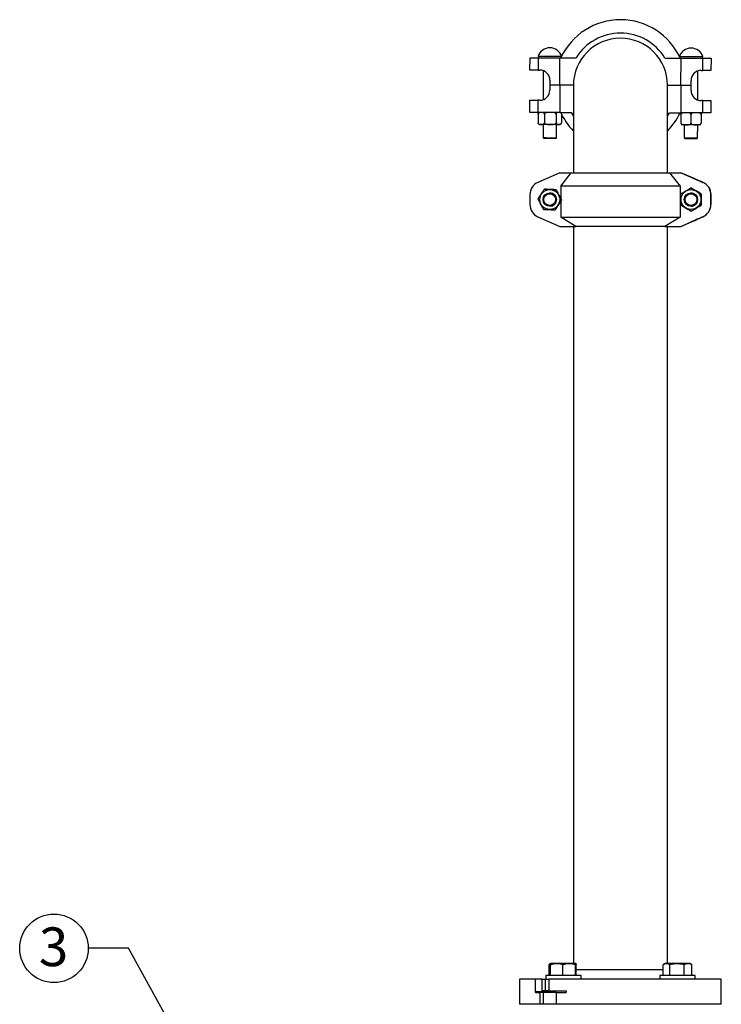
# Model space of a CAD drawing. Units: inches. Extents: x 0.1 to 22.1, y 0.1 to 17.1.
# Drawn here: x 15.4 to 17.5, y 5.3 to 8.4 of the extents above; entities that cross this region are included whole.
import ezdxf

# ---------------------------------------------------------------- set-up
doc = ezdxf.new("R2010")
doc.units = ezdxf.units.IN
doc.header["$MEASUREMENT"] = 0
doc.layers.add('7', color=7, linetype='Continuous', lineweight=25)
doc.styles.add('SLDTEXTSTYLE0', font='TXT', dxfattribs={"width": 0.75})
doc.dimstyles.new('SLDDIMSTYLE2', dxfattribs={"dimtxt": 0.18, "dimasz": 0.12, "dimexe": 0, "dimexo": 0.0625, "dimgap": 0, "dimtad": 0, "dimtih": 1, "dimtoh": 1, "dimdec": 0, "dimrnd": 1e-09, "dimzin": 0, "dimdsep": 46, "dimlunit": 5, "dimtxsty": 'Standard', "dimsah": 1, "dimcen": 0.09, "dimadec": 0, "dimazin": 0, "dimtfac": 0.12, "dimtdec": 0, "dimtofl": 0, "dimtmove": 0, "dimatfit": 3, "dimfxl": 1, "dimfrac": 2, "dimtolj": 1, "dimtzin": 0, "dimarcsym": 0})

# ---------------------------------------------------------------- blocks, each defined once
blk = doc.blocks.new('SW_NOTE_0_28')
at = {"layer": '7', "color": 0}
blk.add_circle((-0.1063, 0), 0.1063, dxfattribs=at)
at = {"layer": '7', "color": 0, "insert": (-0.1075, 0.0647), "char_height": 0.12, "attachment_point": 2, "style": 'SLDTEXTSTYLE0'}
blk.add_mtext('3', dxfattribs=at)

msp = doc.modelspace()

# ---------------------------------------------------------------- linework, layer by layer
at = {"color": 7, "linetype": 'Continuous', "lineweight": 25}
for p, q in [((16.97644192, 8.27332891), (16.97644163, 8.2731623)), ((17.48685724, 8.27214464), (17.48685753, 8.27231125)), ((16.95114788, 8.23037915), (16.95122337, 8.26821245)), ((16.9760732, 8.26816317), (16.97599772, 8.23032948)), ((16.9760732, 8.26816317), (17.04413983, 8.26802746)), ((17.04397107, 8.18339786), (17.04413983, 8.26802746)), ((17.04413983, 8.26802746), (17.0938792, 8.26792812)), ((17.36939972, 8.26737861), (17.41913909, 8.26727966)), ((17.41897033, 8.18265045), (17.41913909, 8.26727966)), ((17.41913909, 8.26727966), (17.48720572, 8.26714395)), ((17.48713023, 8.22931025), (17.48720572, 8.26714395)), ((17.51205556, 8.26709428), (17.51198007, 8.22926097)), ((16.97599772, 8.23032948), (16.98156454, 8.23031852)), ((16.99197755, 8.22851044), (16.99179813, 8.13849335)), ((17.47096384, 8.13753787), (17.47114326, 8.22755497)), ((17.48156352, 8.22932159), (17.48713023, 8.22931025)), ((17.01272116, 8.18346043), (17.01269017, 8.16791434)), ((17.01275216, 8.19900614), (17.01272116, 8.18346043)), ((17.04397107, 8.18339786), (17.01272116, 8.18346043)), ((17.04397107, 8.18339786), (17.04380231, 8.09876865)), ((17.08563761, 8.18331494), (17.04397107, 8.18339786)), ((17.08563732, 8.18302396), (17.08563732, 7.91219086)), ((17.37730408, 7.91219086), (17.37730408, 8.18302396)), ((17.41897033, 8.18265045), (17.37730408, 8.18273337)), ((17.41897033, 8.18265045), (17.41880157, 8.09802085)), ((17.45022023, 8.18258788), (17.41897033, 8.18265045)), ((17.45018924, 8.16704217), (17.45022023, 8.18258788)), ((17.45022023, 8.18258788), (17.45025123, 8.19813397)), ((16.95088584, 8.09895403), (16.95096133, 8.13678734)), ((16.97581116, 8.13673767), (16.97573568, 8.09890436)), ((16.98137788, 8.13672672), (16.97581116, 8.13673767)), ((17.48694368, 8.13571883), (17.48137686, 8.13572979)), ((17.48686819, 8.09788514), (17.48694368, 8.13571883)), ((17.51179351, 8.13566916), (17.51171803, 8.09783586)), ((17.04380231, 8.09876865), (16.97573568, 8.09890436)), ((16.97648778, 8.09369443), (16.9764341, 8.06677808)), ((16.99579084, 8.0936561), (16.99573716, 8.06673937)), ((17.031845, 8.09358414), (17.03179133, 8.06666779)), ((17.04380231, 8.09876865), (17.07907914, 8.09869825)), ((17.0485962, 8.0935509), (17.04854252, 8.06663416)), ((17.07907914, 8.09869825), (17.08563732, 8.08780515)), ((17.37730408, 8.08780515), (17.38352483, 8.09809125)), ((17.38352483, 8.09809125), (17.41880157, 8.09802085)), ((17.4187912, 8.09281249), (17.41873752, 8.06589614)), ((17.48686819, 8.09788514), (17.41880157, 8.09802085)), ((17.45004111, 8.0927503), (17.44998743, 8.06583356)), ((17.48129111, 8.09268811), (17.48123743, 8.06577138)), ((16.99164462, 8.06153921), (16.99156327, 8.02071511)), ((17.03322982, 8.02063181), (17.03331126, 8.0614563)), ((17.42914379, 8.06066704), (17.42906234, 8.01984256)), ((17.47072898, 8.01975964), (17.47081033, 8.06058374)), ((16.99156327, 8.02071511), (16.99414145, 8.01812638)), ((17.03064137, 8.01805363), (17.03322982, 8.02063181)), ((17.42906234, 8.01984256), (17.43164052, 8.01725421)), ((17.46814044, 8.01718147), (17.47072898, 8.01975964)), ((17.04380231, 7.91219086), (16.97573568, 7.88216482)), ((17.04380231, 7.91219086), (17.07907914, 7.91219086)), ((17.04641773, 7.87053644), (17.07907914, 7.91219086)), ((17.07907914, 7.91219086), (17.38352483, 7.91219086)), ((17.38352483, 7.91219086), (17.41618614, 7.87053644)), ((17.38352483, 7.91219086), (17.41880157, 7.91219086)), ((17.48686819, 7.88216482), (17.41880157, 7.91219086)), ((17.41897033, 7.91219086), (17.41880157, 7.91219086)), ((17.45022023, 7.89840552), (17.41897033, 7.91219086)), ((17.41897033, 7.91219086), (17.41913909, 7.91219086)), ((17.41913909, 7.91219086), (17.48720572, 7.88216482)), ((17.45018924, 7.89840552), (17.45022023, 7.89840552)), ((17.45022023, 7.89840552), (17.45022023, 7.89839066)), ((17.45022023, 7.89840552), (17.45025123, 7.89840552)), ((17.45025123, 7.89837658), (17.45025123, 7.89840552)), ((17.48694368, 7.88216482), (17.48137686, 7.88462019)), ((17.48156352, 7.88462019), (17.48713023, 7.88216482)), ((17.48686819, 7.88216482), (17.48694368, 7.88216482)), ((17.48713023, 7.88216482), (17.48720572, 7.88216482)), ((16.95088584, 7.84404249), (16.95088584, 7.81367267)), ((16.99579084, 7.86081822), (16.99573716, 7.86081822)), ((17.01247799, 7.84969085), (17.01239654, 7.84969085)), ((17.031845, 7.85934493), (17.03179133, 7.85934493)), ((17.41618614, 7.87053644), (17.04641773, 7.87053644)), ((17.04641773, 7.87053644), (17.04641773, 7.83155602)), ((17.41618614, 7.87053644), (17.41618614, 7.77469069)), ((17.44997706, 7.84969085), (17.44989571, 7.84969085)), ((17.45004111, 7.86494166), (17.44998743, 7.86494166)), ((17.48129111, 7.84689952), (17.48123743, 7.84689952)), ((17.51171803, 7.84404249), (17.51171803, 7.81367267)), ((17.51179351, 7.84404249), (17.51171803, 7.84404249)), ((17.51179351, 7.84404249), (17.51179351, 7.81367267)), ((17.51198007, 7.81367267), (17.51198007, 7.84404249)), ((17.51205556, 7.84404249), (17.51198007, 7.84404249)), ((17.51205556, 7.81367267), (17.51205556, 7.84404249)), ((17.04641773, 7.8239314), (17.04641773, 7.77469069)), ((17.0485962, 7.82738409), (17.04854252, 7.82738409)), ((17.51171803, 7.81367267), (17.51179351, 7.81367267)), ((17.51198007, 7.81367267), (17.51205556, 7.81367267)), ((17.01239654, 7.80802431), (17.01247799, 7.80802431)), ((17.02929323, 7.79689694), (17.02923955, 7.79689694)), ((17.44989571, 7.80802431), (17.44997706, 7.80802431)), ((17.45004111, 7.79277311), (17.44998743, 7.79277311)), ((17.48129111, 7.81081525), (17.48123743, 7.81081525)), ((16.97573568, 7.77555034), (17.04380231, 7.7455243)), ((17.04641773, 7.77469069), (17.41618614, 7.77469069)), ((17.09354168, 7.7455243), (17.04641773, 7.77469069)), ((17.41618614, 7.77469069), (17.36906219, 7.7455243)), ((17.41880157, 7.7455243), (17.48686819, 7.77555034)), ((17.41897033, 7.7455243), (17.45022023, 7.75930925)), ((17.48720572, 7.77555034), (17.41913909, 7.7455243)), ((17.45022023, 7.75930925), (17.45018924, 7.75930925)), ((17.45022023, 7.7593245), (17.45022023, 7.75930925)), ((17.45025123, 7.75930925), (17.45022023, 7.75930925)), ((17.45025123, 7.75930925), (17.45025123, 7.75933858)), ((17.48137686, 7.77309458), (17.48694368, 7.77555034)), ((17.48713023, 7.77555034), (17.48156352, 7.77309458)), ((17.48694368, 7.77555034), (17.48686819, 7.77555034)), ((17.48720572, 7.77555034), (17.48713023, 7.77555034)), ((17.04380231, 7.7455243), (17.09354168, 7.7455243)), ((17.08563732, 7.7455243), (17.08563732, 5.4609825)), ((17.36906219, 7.7455243), (17.09354168, 7.7455243)), ((17.36906219, 7.7455243), (17.41880157, 7.7455243)), ((17.37730408, 5.4609825), (17.37730408, 7.7455243)), ((17.41897033, 7.7455243), (17.41880157, 7.7455243)), ((17.41897033, 7.7455243), (17.41913909, 7.7455243)), ((17.01007631, 5.42398245), (17.01007631, 5.45752883)), ((17.01602738, 5.4609825), (17.01091024, 5.45802808)), ((17.01522542, 5.42398245), (17.01522542, 5.45752883)), ((17.03413112, 5.4609825), (17.01605398, 5.4609825)), ((17.07277118, 5.4609825), (17.03413112, 5.4609825)), ((17.05303692, 5.42398245), (17.05303692, 5.45752883)), ((17.093334, 5.4609825), (17.07277118, 5.4609825)), ((17.09250544, 5.42398245), (17.09250544, 5.45752883)), ((17.093334, 5.4609825), (17.09338729, 5.46092892)), ((17.093334, 5.4609825), (17.09336069, 5.4609825)), ((17.09338729, 5.46096705), (17.09336069, 5.4609825)), ((17.09416256, 5.42398245), (17.09416256, 5.45752883)), ((17.11962986, 5.44085752), (17.09416256, 5.44085752)), ((17.36362972, 5.44085752), (17.11962986, 5.44085752)), ((17.36362972, 5.42398245), (17.36362972, 5.45752883)), ((17.3695807, 5.4609825), (17.36446366, 5.45802808)), ((17.3740666, 5.4609825), (17.3695807, 5.4609825)), ((17.40681229, 5.4609825), (17.3740666, 5.4609825)), ((17.38450347, 5.42398245), (17.38450347, 5.45752883)), ((17.44099305, 5.4609825), (17.40681229, 5.4609825)), ((17.42912111, 5.42398245), (17.42912111, 5.45752883)), ((17.44691401, 5.4609825), (17.44099305, 5.4609825)), ((17.45203116, 5.45802808), (17.44691401, 5.4609825)), ((17.45286509, 5.45752883), (17.45199038, 5.45795748)), ((17.45286509, 5.42398245), (17.45286509, 5.45752883)), ((16.91897066, 5.41281577), (16.91897066, 5.33448249)), ((16.96843734, 5.41281577), (16.91897066, 5.41281577)), ((16.96843734, 5.37573251), (16.96843734, 5.41281577)), ((16.9893326, 5.41281577), (16.96843734, 5.41281577)), ((16.9893326, 5.37573251), (16.9893326, 5.41281577)), ((16.9893326, 5.41281577), (16.99923131, 5.41281577)), ((16.99923131, 5.37573251), (16.99923131, 5.41281577)), ((16.99923131, 5.41281577), (17.00986032, 5.41281577)), ((17.00002731, 5.42398245), (17.00002731, 5.41281577)), ((17.10936067, 5.42398245), (17.00002731, 5.42398245)), ((17.00986032, 5.41281577), (17.00986032, 5.37573251)), ((17.54397073, 5.41281577), (17.00986032, 5.41281577)), ((17.10936067, 5.41281577), (17.10936067, 5.42398245)), ((17.35358073, 5.42398245), (17.35358073, 5.41281577)), ((17.35596697, 5.42398245), (17.35358073, 5.42398245)), ((17.46291409, 5.42398245), (17.35596697, 5.42398245)), ((17.46291409, 5.41281577), (17.46291409, 5.42398245)), ((17.54397073, 5.33448249), (17.54397073, 5.41281577)), ((16.96843724, 5.37156575), (16.96843724, 5.37573251)), ((16.96843724, 5.37156575), (16.98137984, 5.37156575)), ((16.96843734, 5.37573251), (16.96856142, 5.37573251)), ((16.96856142, 5.37573251), (16.96856142, 5.37375497)), ((16.96856142, 5.37375497), (17.00754203, 5.37375497)), ((16.98137984, 5.37156575), (16.98137984, 5.33448249)), ((16.9921999, 5.37156575), (16.98137984, 5.37156575)), ((16.99923131, 5.37573251), (16.9893326, 5.37573251)), ((16.9921999, 5.37156575), (16.9921999, 5.33448249)), ((17.03238454, 5.37156575), (16.9921999, 5.37156575)), ((17.00986032, 5.37573251), (16.99923131, 5.37573251)), ((17.00754203, 5.37375497), (17.00754203, 5.37156575)), ((17.00754203, 5.37375497), (17.01050642, 5.37375497)), ((17.00986032, 5.37573251), (17.06274115, 5.37573251)), ((17.01050642, 5.37375497), (17.01050642, 5.37573251)), ((17.0286523, 5.37573251), (17.0286523, 5.37156575)), ((17.03238454, 5.37156575), (17.03238454, 5.33448249)), ((17.03238454, 5.37156575), (17.06274115, 5.37156575)), ((17.06274115, 5.37573251), (17.06274115, 5.37156575)), ((16.98137984, 5.33448249), (16.91897066, 5.33448249)), ((16.9921999, 5.33448249), (16.98137984, 5.33448249)), ((17.03238454, 5.33448249), (16.9921999, 5.33448249)), ((17.54397073, 5.33448249), (17.03238454, 5.33448249))]:
    msp.add_line(p, q, dxfattribs=at)
at = {"color": 8, "linetype": 'Continuous', "lineweight": 25}
for p, q in [((17.48156352, 7.88453806), (17.48156352, 7.88462019)), ((17.48156352, 7.77309458), (17.48156352, 7.7731771)), ((17.00985934, 5.37375497), (17.00985934, 5.37573251))]:
    msp.add_line(p, q, dxfattribs=at)
at = {"color": 8, "linetype": 'Continuous', "lineweight": 25, "flags": 128}
for points in [[(16.97644163, 8.2731623), (16.97656121, 8.2731619), (16.97767205, 8.27315995), (16.97991514, 8.27315526), (16.98321843, 8.27314861), (16.98747572, 8.27314039), (16.99255013, 8.27313023), (16.99827857, 8.27311888), (17.00447703, 8.27310637), (17.01094613, 8.27309346), (17.017478, 8.27308055), (17.02386281, 8.27306765), (17.02989524, 8.27305552), (17.03538139, 8.27304457), (17.04014497, 8.27303519), (17.04403286, 8.27302736), (17.04692011, 8.27302189), (17.04871402, 8.27301798), (17.04913671, 8.2730172)], [(17.41416206, 8.27228935), (17.41472135, 8.27228817), (17.41663454, 8.27228465), (17.41963306, 8.2722784), (17.42362039, 8.27227057), (17.42846835, 8.2722608), (17.43402119, 8.27224984), (17.44010045, 8.27223772), (17.44651069, 8.27222481), (17.45304598, 8.27221191), (17.45949611, 8.272199), (17.46565389, 8.27218688), (17.47132131, 8.27217553), (17.47631633, 8.27216537), (17.48047829, 8.27215715), (17.48367354, 8.27215089), (17.4857993, 8.27214659), (17.48678723, 8.27214464), (17.48685724, 8.27214464)]]:
    msp.add_lwpolyline(points, dxfattribs=at)
at = {"color": 7, "linetype": 'Continuous', "lineweight": 25, "flags": 128}
for points in [[(16.97644192, 8.27332891), (16.9765615, 8.27332852), (16.97767244, 8.27332656), (16.97991553, 8.27332187), (16.98321882, 8.27331522), (16.98747602, 8.27330701), (16.99255043, 8.27329684), (16.99827887, 8.27328549), (17.00447732, 8.27327298), (17.01094642, 8.27326007), (17.01747839, 8.27324717), (17.02386311, 8.27323426), (17.02989553, 8.27322253), (17.03538168, 8.27321158), (17.04014526, 8.2732018), (17.04403325, 8.27319398), (17.0469205, 8.2731885), (17.04871431, 8.27318498), (17.04921904, 8.27318381)], [(17.41408052, 8.27245635), (17.41472164, 8.27245518), (17.41663493, 8.27245126), (17.41963335, 8.2724454), (17.42362068, 8.27243718), (17.42846865, 8.2724278), (17.43402158, 8.27241646), (17.44010074, 8.27240433), (17.44651108, 8.27239182), (17.45304627, 8.27237852), (17.4594964, 8.27236561), (17.46565418, 8.27235349), (17.47132171, 8.27234215), (17.47631663, 8.27233237), (17.48047868, 8.27232376), (17.48367393, 8.27231751), (17.48579959, 8.2723132), (17.48678762, 8.27231125), (17.48685753, 8.27231125)], [(16.95122337, 8.26821245), (16.9516571, 8.26821167), (16.95294932, 8.26820893), (16.95507313, 8.26820502), (16.95798433, 8.26819915), (16.96162221, 8.26819172), (16.96591118, 8.26818312), (16.97076178, 8.26817373), (16.9760732, 8.26816317)], [(17.48720572, 8.26714395), (17.49251704, 8.26713339), (17.49736774, 8.26712361), (17.50165662, 8.26711501), (17.50529459, 8.26710757), (17.5082057, 8.2671021), (17.5103296, 8.2670978), (17.51162182, 8.26709506), (17.51205556, 8.26709428)], [(16.97599772, 8.23032948), (16.9706864, 8.23034004), (16.96583579, 8.23034981), (16.96154682, 8.23035842), (16.95790885, 8.23036585), (16.95499774, 8.23037132), (16.95287393, 8.23037563), (16.95158162, 8.23037836), (16.95114788, 8.23037915)], [(17.51198007, 8.22926097), (17.51154633, 8.22926175), (17.51025412, 8.22926449), (17.50813031, 8.2292684), (17.50521911, 8.22927427), (17.50158123, 8.2292817), (17.49729226, 8.22929031), (17.49244166, 8.22929969), (17.48713023, 8.22931025)], [(16.95096133, 8.13678734), (16.95139506, 8.13678656), (16.95268728, 8.13678382), (16.95481109, 8.13677952), (16.95772229, 8.13677404), (16.96136017, 8.13676661), (16.96564914, 8.13675801), (16.97049974, 8.13674823), (16.97581116, 8.13673767)], [(17.48694368, 8.13571883), (17.492255, 8.13570788), (17.4971056, 8.1356985), (17.50139458, 8.13568989), (17.50503255, 8.13568246), (17.50794366, 8.1356766), (17.51006746, 8.13567268), (17.51135978, 8.13566995), (17.51179351, 8.13566916)], [(16.97573568, 8.09890436), (16.97042435, 8.09891492), (16.96557365, 8.0989247), (16.96128478, 8.0989333), (16.9576468, 8.09894034), (16.9547357, 8.09894621), (16.9526118, 8.09895051), (16.95131958, 8.09895325), (16.95088584, 8.09895403)], [(17.51171803, 8.09783586), (17.51128429, 8.09783664), (17.50999208, 8.09783899), (17.50786827, 8.09784329), (17.50495707, 8.09784916), (17.50131919, 8.09785659), (17.49703022, 8.09786519), (17.49217962, 8.09787458), (17.48686819, 8.09788514)], [(17.0433539, 8.06143635), (17.04298137, 8.06143713), (17.04146232, 8.06143987), (17.03882939, 8.06144535), (17.03518378, 8.06145239), (17.03066562, 8.06146138), (17.02544855, 8.06147194), (17.01973292, 8.06148328), (17.01373863, 8.06149541), (17.00769583, 8.06150714), (17.00183676, 8.06151887), (16.99638669, 8.06152983), (16.99155496, 8.0615396), (16.98752725, 8.06154743), (16.98445843, 8.06155368), (16.98246643, 8.06155759), (16.9816277, 8.06155916), (16.98160199, 8.06155916)], [(17.48085307, 8.06056379), (17.48025976, 8.06056497), (17.47850281, 8.06056849), (17.4756495, 8.06057435), (17.47180971, 8.06058178), (17.4671309, 8.06059117), (17.46179278, 8.06060173), (17.45600069, 8.06061346), (17.44997706, 8.06062559), (17.44395344, 8.06063732), (17.43816134, 8.06064905), (17.43282332, 8.06065961), (17.42814442, 8.060669), (17.42430463, 8.06067643), (17.42145141, 8.0606823), (17.41969436, 8.06068582), (17.41910106, 8.06068699)], [(16.99156406, 8.02071511), (16.99212588, 8.02071394), (16.99386572, 8.02071042), (16.99668257, 8.02070455), (17.00041255, 8.02069712), (17.00483909, 8.02068852), (17.00970485, 8.02067874), (17.01472695, 8.02066857), (17.01961373, 8.02065919), (17.02408105, 8.02065019), (17.02786921, 8.02064237), (17.03075822, 8.02063689), (17.03258019, 8.02063298), (17.03322903, 8.02063181), (17.03322982, 8.02063181)], [(17.03064137, 8.01805363), (17.03064069, 8.01805363), (17.02997757, 8.0180552), (17.028116, 8.01805872), (17.02518289, 8.01806459), (17.02137801, 8.01807202), (17.01696066, 8.01808101), (17.01223199, 8.0180904), (17.00751417, 8.01809978), (17.00312869, 8.01810839), (16.99937446, 8.01811621), (16.99650735, 8.01812169), (16.99472273, 8.01812521), (16.99414213, 8.01812638), (16.99414213, 8.01812638)], [(17.42906234, 8.01984256), (17.4291744, 8.01984256), (17.43029277, 8.01984021), (17.43255043, 8.01983552), (17.43581617, 8.01982926), (17.4399001, 8.01982104), (17.44456493, 8.01981166), (17.44953961, 8.01980188)], [(17.44957862, 8.01721823), (17.44486647, 8.01722762), (17.44049674, 8.01723661), (17.43676714, 8.01724404), (17.43393192, 8.01724952), (17.43218426, 8.01725304), (17.43164052, 8.01725421)], [(17.44953961, 8.01980188), (17.45453492, 8.01979171), (17.45926066, 8.01978233), (17.46344218, 8.01977411), (17.4668364, 8.01976707), (17.46924601, 8.01976238), (17.47053108, 8.01976003), (17.47072898, 8.01975964)], [(17.46814044, 8.01718147), (17.4681378, 8.01718147), (17.46743528, 8.01718264), (17.46553714, 8.01718655), (17.46257275, 8.01719242), (17.45874401, 8.01720024), (17.45431199, 8.01720884), (17.44957862, 8.01721823)]]:
    msp.add_lwpolyline(points, dxfattribs=at)
at = {"color": 7, "linetype": 'Continuous', "lineweight": 25}
for centre, radius in [((17.01247705, 7.82885752), 0.03087594), ((17.01239648, 7.82885715), 0.02083321), ((17.01239141, 7.82885731), 0.01824997), ((17.44997699, 7.82885774), 0.03087608), ((17.44989484, 7.82885754), 0.02083321), ((17.44989103, 7.82885763), 0.0182499)]:
    msp.add_circle(centre, radius, dxfattribs=at)
for centre, radius, start, end in [((17.2314707, 8.18302413), 0.20333333, 24.48131619, 155.29019377), ((17.2314707, 8.18302413), 0.16167902, 31.44911128, 148.32239867), ((17.2314707, 8.18302413), 0.14583333, 0, 180), ((16.98144158, 8.27315229), 0.005, 179.88575498, 269.88575498), ((17.01287514, 8.26069452), 0.03856173, 18.89716421, 160.87434574), ((17.45037427, 8.25982217), 0.03856173, 18.89716421, 160.87434574), ((17.48185725, 8.27215448), 0.005, 269.88575498, 359.88575498), ((17.04435812, 8.27302684), 0.005, 269.88575498, 303.98270472), ((17.41894071, 8.27227994), 0.005, 235.78880522, 269.88575498), ((16.98150219, 8.19906856), 0.03125, 359.88575498, 89.88575498), ((17.4815012, 8.19807159), 0.03125, 89.88575498, 179.88575498), ((16.9814402, 8.16797667), 0.03125, 269.88575498, 359.88575498), ((17.4814392, 8.16697969), 0.03125, 179.88575498, 269.88575498), ((16.981666, 8.09368428), 0.00520833, 89.88575498, 147.91145513), ((17.043418, 8.09356115), 0.00520833, 44.51858825, 89.88575498), ((17.2314707, 8.18302413), 0.20333333, 204.48131619, 224.17513322), ((17.2314707, 8.18302413), 0.20333333, 315.82486678, 335.29019377), ((16.98161233, 8.06676766), 0.00520833, 211.65505662, 269.88575498), ((17.04336433, 8.06664453), 0.00520833, 269.88575498, 328.06391717), ((16.99255321, 7.84404212), 0.04166737, 113.80430113, 179.99949347), ((17.47005066, 7.84404212), 0.04166737, 0.00050653, 66.19569887), ((17.47012578, 7.84404188), 0.04166773, 0.00083181, 66.19537359), ((17.47038818, 7.84404212), 0.04166737, 0.00050653, 66.19569887), ((17.0124779, 7.82885758), 0.02083327, 270.00025958, 89.99974042), ((17.44997641, 7.82885692), 0.02083393, 0.00126649, 89.9981957), ((16.9925519, 7.81367218), 0.04166606, 179.99932896, 246.19687644), ((17.44997759, 7.82885705), 0.02083274, 269.99855017, 0.00091202), ((17.47005197, 7.81367218), 0.04166606, 293.80312356, 0.00067104), ((17.47012709, 7.81367242), 0.04166642, 293.80344883, 0.00034577)]:
    msp.add_arc(centre, radius, start, end, dxfattribs=at)
for centre, major_axis, start_param, end_param in [((17.4814392, 7.88462033), (0.03125, -0.01378521), 3.1399235064, 4.7107198331), ((17.4815012, 7.88462033), (0.03125, -0.01378521), 1.5691271795, 3.1399235063), ((17.4814392, 7.77309459), (0.03125, 0.01378521), 1.572465474, 3.1432618008), ((17.4815012, 7.77309459), (0.03125, 0.01378521), 3.1432618008, 4.7140581276)]:
    msp.add_ellipse(centre, major_axis=major_axis, ratio=0.0007363064, start_param=start_param, end_param=end_param, dxfattribs=at)
for points, knots in [([(16.99579084, 8.0936561), (16.9957738, 8.09396559), (16.99573978, 8.09458337), (16.99543661, 8.09558021), (16.99477063, 8.09675555), (16.99284636, 8.09839611), (16.98955367, 8.0988793), (16.98581033, 8.09887832), (16.98271894, 8.09884502), (16.98031386, 8.09849409), (16.97860964, 8.09778575), (16.97742191, 8.09660267), (16.97686023, 8.09565338), (16.97654032, 8.09462172), (16.97650451, 8.09398979), (16.97648778, 8.09369443)], [0, 0, 0, 0, 0.0229914448, 0.0458931781, 0.0837643697, 0.14922827, 0.3363117265, 0.5372507717, 0.6735558755, 0.766710744, 0.8739813123, 0.9133754871, 0.9530308369, 0.97804757, 1, 1, 1, 1]), ([(16.97648778, 8.09369443), (16.97650393, 8.0940034), (16.97653615, 8.09462006), (16.97679557, 8.09561164), (16.97708143, 8.09612996), (16.97725738, 8.096449)], [0, 0, 0, 0, 0.2785558308, 0.5559518765, 1, 1, 1, 1]), ([(17.031845, 8.09358414), (17.0318182, 8.09386642), (17.03176291, 8.09444867), (17.0312524, 8.09541279), (17.03009452, 8.09657082), (17.02683987, 8.09816838), (17.0211572, 8.09880269), (17.01291008, 8.0987972), (17.0051412, 8.09891724), (16.99929823, 8.09768837), (16.99696305, 8.09613243), (16.99612657, 8.09507715), (16.99582151, 8.09425606), (16.995798, 8.09379617), (16.99579084, 8.0936561)], [0, 0, 0, 0, 0.0209874528, 0.043290356, 0.0797099206, 0.141594235, 0.3096339535, 0.5000339054, 0.7594015129, 0.8902973718, 0.9362094446, 0.9656965531, 0.989552863, 1, 1, 1, 1]), ([(17.0478398, 8.0963035), (17.04783378, 8.09631645), (17.04754027, 8.09694853), (17.04599002, 8.09816418), (17.04320622, 8.09882282), (17.03993252, 8.09876127), (17.03725446, 8.09873784), (17.03516633, 8.09838409), (17.03368756, 8.09767584), (17.03265639, 8.09649277), (17.03216878, 8.09554315), (17.03189086, 8.09451141), (17.03185961, 8.09387949), (17.031845, 8.09358414)], [0, 0, 0, 0, 0.0014922407, 0.0728336248, 0.2767133817, 0.4956986555, 0.6442443991, 0.7457644931, 0.8626646799, 0.9055938125, 0.9488159023, 0.9760769505, 1, 1, 1, 1]), ([(17.4187912, 8.09281249), (17.41879177, 8.0930948), (17.41879294, 8.09367701), (17.41879478, 8.09464024), (17.41879721, 8.09579551), (17.4188003, 8.09738692), (17.41880159, 8.09800964), (17.41880155, 8.09798752), (17.4188016, 8.0980933), (17.4187993, 8.09685148), (17.41879608, 8.09529138), (17.41879408, 8.09423436), (17.4187923, 8.09341265), (17.41879146, 8.09295267), (17.4187912, 8.09281249)], [0, 0, 0, 0, 0.0209942503, 0.0432964698, 0.0797113835, 0.14159673, 0.3096355605, 0.5000332989, 0.7593975484, 0.8902963714, 0.9362044833, 0.9656941964, 0.9895448404, 1, 1, 1, 1]), ([(17.45004111, 8.0927503), (17.45001313, 8.09305991), (17.44995729, 8.09367786), (17.44946545, 8.09467519), (17.44838555, 8.095851), (17.44526838, 8.09749343), (17.43993736, 8.09798123), (17.43387709, 8.09798465), (17.42887254, 8.0979558), (17.42497933, 8.09760749), (17.42222108, 8.09690145), (17.42029995, 8.09571952), (17.41939171, 8.09477105), (17.41887508, 8.09373974), (17.41881792, 8.09310785), (17.4187912, 8.09281249)], [0, 0, 0, 0, 0.0229980792, 0.0459021409, 0.0837678858, 0.1492261824, 0.3363104783, 0.5372485466, 0.673554367, 0.7667108325, 0.8739802219, 0.9133753627, 0.9530312453, 0.9780453574, 1, 1, 1, 1]), ([(17.48129111, 8.09268811), (17.48126313, 8.09299759), (17.48120726, 8.0936154), (17.4807153, 8.09461258), (17.47963552, 8.09578848), (17.47651847, 8.09743148), (17.4711873, 8.09791887), (17.46512705, 8.09792273), (17.46012245, 8.09789308), (17.45622928, 8.09754505), (17.45347125, 8.09683849), (17.45154981, 8.09565743), (17.45064162, 8.09470851), (17.45012519, 8.09367728), (17.45006789, 8.09304553), (17.45004111, 8.0927503)], [0, 0, 0, 0, 0.0229889941, 0.0458937539, 0.0837584685, 0.1492249215, 0.3363094536, 0.5372521169, 0.6735585911, 0.766714113, 0.8739848313, 0.9133768065, 0.9530405216, 0.9780545212, 1, 1, 1, 1]), ([(17.48129111, 8.09268811), (17.48129168, 8.09297029), (17.48129285, 8.09355236), (17.48129471, 8.09451548), (17.48129695, 8.09567075), (17.48130018, 8.09726216), (17.48130134, 8.09788485), (17.48130152, 8.09786288), (17.4813015, 8.09796801), (17.48129921, 8.0967274), (17.48129599, 8.09516662), (17.48129399, 8.09410961), (17.48129221, 8.09328802), (17.48129137, 8.09282817), (17.48129111, 8.09268811)], [0, 0, 0, 0, 0.0209849867, 0.0432875702, 0.0797030748, 0.1415894316, 0.3096310051, 0.5000318516, 0.7594003349, 0.890298628, 0.9362131412, 0.9657033357, 0.989554369, 1, 1, 1, 1]), ([(16.9764341, 8.06677808), (16.97645113, 8.06646846), (16.97648513, 8.06585055), (16.97678829, 8.06485363), (16.97745442, 8.06367873), (16.97937851, 8.06203795), (16.98267129, 8.06155495), (16.98641465, 8.06155583), (16.98950598, 8.06158921), (16.99191106, 8.06193998), (16.99361526, 8.06264877), (16.99480303, 8.06383107), (16.99536467, 8.06478078), (16.99568459, 8.06581234), (16.99572042, 8.06644414), (16.99573716, 8.06673937)], [0, 0, 0, 0, 0.0230011396, 0.0459029869, 0.0837675448, 0.149231771, 0.336316159, 0.5372562048, 0.6735640414, 0.7667193737, 0.873988491, 0.9133770019, 0.9530401927, 0.9780570504, 1, 1, 1, 1]), ([(16.97719275, 8.06404151), (16.9770227, 8.0643432), (16.97673192, 8.0648591), (16.97647699, 8.06585285), (16.97644776, 8.06648344), (16.9764341, 8.06677808)], [0, 0, 0, 0, 0.4286801833, 0.7330512538, 1, 1, 1, 1]), ([(16.99573716, 8.06673937), (16.99576397, 8.06645709), (16.99581927, 8.06587484), (16.99632968, 8.06491076), (16.99748785, 8.06375315), (17.00074218, 8.06215541), (17.00642503, 8.0615212), (17.01467198, 8.06152693), (17.02244135, 8.06140561), (17.0282835, 8.06263589), (17.0306194, 8.06419105), (17.03145549, 8.0652467), (17.03176066, 8.06606783), (17.03178417, 8.06652773), (17.03179133, 8.06666779)], [0, 0, 0, 0, 0.020987509, 0.0432905161, 0.0797031541, 0.1415875467, 0.309627715, 0.5000281767, 0.7593961123, 0.890295065, 0.9362015442, 0.9656964613, 0.989552835, 1, 1, 1, 1]), ([(17.03179133, 8.06666779), (17.03180604, 8.06635817), (17.03183541, 8.06574024), (17.03209827, 8.06474334), (17.03267591, 8.06356844), (17.03434543, 8.06192836), (17.03720255, 8.06144615), (17.04045108, 8.06144849), (17.04313379, 8.06148165), (17.04522097, 8.06183398), (17.04670019, 8.06254219), (17.04773118, 8.06372597), (17.04821884, 8.06467552), (17.04849675, 8.06570716), (17.04852794, 8.06633894), (17.04854252, 8.06663416)], [0, 0, 0, 0, 0.0230015781, 0.0459048998, 0.0837722901, 0.149235315, 0.3363158681, 0.5372560306, 0.6735629008, 0.7667168576, 0.8739858409, 0.9133824388, 0.9530431318, 0.978057935, 1, 1, 1, 1]), ([(17.41873752, 8.06589614), (17.4187655, 8.06558654), (17.41882134, 8.0649686), (17.41931319, 8.06397123), (17.42039317, 8.06279544), (17.42351007, 8.0611523), (17.42884139, 8.0606655), (17.4349015, 8.06066171), (17.43990617, 8.06069069), (17.44379936, 8.06103883), (17.44655735, 8.06174539), (17.44847885, 8.0629264), (17.44938686, 8.06387541), (17.44990349, 8.06490655), (17.4499607, 8.06553832), (17.44998743, 8.06583356)], [0, 0, 0, 0, 0.022998402, 0.0459020028, 0.083767931, 0.1492338899, 0.3363155337, 0.5372545748, 0.6735619451, 0.766716764, 0.8739866727, 0.9133783507, 0.9530402375, 0.9780550421, 1, 1, 1, 1]), ([(17.44998743, 8.06583356), (17.45001542, 8.06552409), (17.45007131, 8.06490628), (17.45056308, 8.06390906), (17.45164306, 8.06273325), (17.45476004, 8.06109015), (17.46009124, 8.06060261), (17.46615152, 8.06059966), (17.47115606, 8.06062848), (17.47504927, 8.06097667), (17.47780723, 8.06168314), (17.47972877, 8.06286428), (17.4806369, 8.06381313), (17.48115335, 8.06484441), (17.48121065, 8.06547615), (17.48123743, 8.06577138)], [0, 0, 0, 0, 0.0229887792, 0.0458931214, 0.0837593299, 0.1492246869, 0.3363091923, 0.537251699, 0.6735591886, 0.7667146971, 0.8739854001, 0.9133763072, 0.9530408973, 0.9780543221, 1, 1, 1, 1]), ([(16.9764341, 7.83033068), (16.97645114, 7.83035865), (16.97648514, 7.83041445), (16.97678831, 7.83089588), (16.97745443, 7.83195198), (16.97937846, 7.83499593), (16.98267138, 7.84019812), (16.98641453, 7.84611057), (16.98950607, 7.85099289), (16.99191093, 7.85479049), (16.99361544, 7.85747954), (16.99480289, 7.85935191), (16.99536477, 7.86023591), (16.99568457, 7.86073766), (16.99572041, 7.86079257), (16.99573716, 7.86081822)], [0, 0, 0, 0, 0.0229967346, 0.0458966771, 0.08376128, 0.1492274203, 0.3363120306, 0.537256485, 0.6735624295, 0.7667199186, 0.8739851931, 0.9133779065, 0.9530348188, 0.9780559971, 1, 1, 1, 1]), ([(16.99573716, 7.86081822), (16.99576397, 7.86081712), (16.99581926, 7.86081486), (16.99632972, 7.86079363), (16.99748775, 7.86074634), (17.00074222, 7.86061301), (17.00642504, 7.86038111), (17.01467201, 7.8600436), (17.02244119, 7.8597271), (17.0282837, 7.85948725), (17.03061927, 7.85939261), (17.03145554, 7.85935864), (17.03176066, 7.85934577), (17.03178417, 7.85934512), (17.03179133, 7.85934493)], [0, 0, 0, 0, 0.0209874964, 0.0432905346, 0.0797066625, 0.1415911055, 0.3096302163, 0.5000307684, 0.7593985329, 0.8902963698, 0.9362053972, 0.9656964316, 0.989552856, 1, 1, 1, 1]), ([(17.031845, 7.85934493), (17.0318182, 7.85934606), (17.03176291, 7.85934841), (17.03125244, 7.85936889), (17.03009442, 7.85941655), (17.02683993, 7.85954962), (17.02115716, 7.85978175), (17.01291014, 7.86011888), (17.00514101, 7.86043671), (16.99929846, 7.86067514), (16.9969629, 7.86077048), (16.99612669, 7.86080479), (16.9958215, 7.86081668), (16.995798, 7.86081786), (16.99579084, 7.86081822)], [0, 0, 0, 0, 0.0209875757, 0.043290522, 0.0797067877, 0.1415914646, 0.3096320696, 0.5000332361, 0.7594023781, 0.8903003276, 0.9362098513, 0.9657009972, 0.9895527848, 1, 1, 1, 1]), ([(17.03179133, 7.85934493), (17.03180605, 7.85931561), (17.03183543, 7.85925709), (17.03209824, 7.85875188), (17.03267594, 7.85764527), (17.0343455, 7.85445404), (17.03720245, 7.84900046), (17.04045106, 7.84280242), (17.04313379, 7.83768411), (17.04522102, 7.83370323), (17.04670007, 7.83088362), (17.04773121, 7.82892123), (17.04821883, 7.82799431), (17.04849677, 7.82746833), (17.04852795, 7.82741092), (17.04854252, 7.82738409)], [0, 0, 0, 0, 0.02299758864, 0.04590197335, 0.08376637269, 0.14922761571, 0.33631570018, 0.53725630162, 0.67356141032, 0.76671557055, 0.87398686921, 0.91337930954, 0.95303852897, 0.9780523748, 1, 1, 1, 1]), ([(17.0485962, 7.82738409), (17.04858152, 7.82741344), (17.04855223, 7.82747202), (17.04828931, 7.82797653), (17.04771173, 7.82908404), (17.04604214, 7.83227454), (17.04318513, 7.83772841), (17.03993626, 7.84392619), (17.03725395, 7.84904482), (17.03516656, 7.85302577), (17.03368738, 7.85584488), (17.03265647, 7.85780781), (17.03216877, 7.85873468), (17.03189088, 7.85926069), (17.03185961, 7.8593181), (17.031845, 7.85934493)], [0, 0, 0, 0, 0.02299747461, 0.04589788598, 0.08376515081, 0.14922661487, 0.33630681323, 0.53724928203, 0.67356243033, 0.7667175906, 0.87398108423, 0.91337882454, 0.95303817788, 0.97805210818, 1, 1, 1, 1]), ([(17.41873752, 7.81081525), (17.41873695, 7.81084273), (17.41873578, 7.81089944), (17.41873395, 7.81141188), (17.41873152, 7.81257338), (17.41872842, 7.81583365), (17.41872714, 7.8215225), (17.41872718, 7.82977632), (17.4187271, 7.83755209), (17.41872946, 7.8433971), (17.4187326, 7.84573148), (17.41873472, 7.84656624), (17.41873624, 7.84687015), (17.41873722, 7.84689267), (17.41873752, 7.84689952)], [0, 0, 0, 0, 0.02098528542, 0.04329213236, 0.07970411155, 0.14159234957, 0.3096332092, 0.50003081449, 0.75940081942, 0.89029621683, 0.93620968916, 0.96569828445, 0.98955460369, 1, 1, 1, 1]), ([(17.41873752, 7.84689952), (17.41876551, 7.84691606), (17.41882137, 7.84694907), (17.41931317, 7.8472344), (17.42039314, 7.84785924), (17.42351019, 7.84966039), (17.42884129, 7.85273929), (17.43490151, 7.85623804), (17.43990626, 7.85912711), (17.44379919, 7.86137494), (17.44655749, 7.8629658), (17.44847883, 7.86407434), (17.44938684, 7.86459751), (17.44990349, 7.86489459), (17.4499607, 7.86492667), (17.44998743, 7.86494166)], [0, 0, 0, 0, 0.0229939119, 0.045898745, 0.0837648196, 0.1492288583, 0.3363131655, 0.5372517673, 0.6735597548, 0.7667173554, 0.8739841545, 0.91337811, 0.953041031, 0.9780553609, 1, 1, 1, 1]), ([(17.44998743, 7.86494166), (17.45001541, 7.86492529), (17.45007125, 7.86489262), (17.45056319, 7.86460706), (17.45164291, 7.86398244), (17.45476029, 7.86218105), (17.46009112, 7.8591023), (17.4661515, 7.85560363), (17.47115617, 7.85271434), (17.47504918, 7.85046685), (17.47780733, 7.84887497), (17.47972867, 7.84776739), (17.48063701, 7.84724394), (17.48115332, 7.84694711), (17.48121064, 7.84691468), (17.48123743, 7.84689952)], [0, 0, 0, 0, 0.0229930443, 0.0458935594, 0.083763011, 0.1492247974, 0.3363096632, 0.537250114, 0.673555865, 0.7667133762, 0.873983526, 0.9133755514, 0.9530366165, 0.9780542183, 1, 1, 1, 1]), ([(17.48129111, 7.84689952), (17.48126313, 7.84691606), (17.48120728, 7.84694908), (17.48071532, 7.84723438), (17.47963554, 7.84785927), (17.47651836, 7.84966037), (17.47118736, 7.85273933), (17.46512705, 7.85623798), (17.46012235, 7.85912714), (17.45622945, 7.86137494), (17.45347111, 7.86296579), (17.45154983, 7.86407436), (17.45064164, 7.86459749), (17.45012519, 7.8648946), (17.45006789, 7.86492667), (17.45004111, 7.86494166)], [0, 0, 0, 0, 0.0229939033, 0.0458997138, 0.0837642747, 0.1492282887, 0.3363125253, 0.5372531572, 0.6735589876, 0.766716553, 0.8739833116, 0.9133772523, 0.9530416871, 0.9780550139, 1, 1, 1, 1]), ([(17.48123743, 7.81081525), (17.48123687, 7.81084272), (17.48123573, 7.81089937), (17.48123368, 7.81141197), (17.48123152, 7.81257336), (17.48122824, 7.81583368), (17.48122707, 7.82152249), (17.48122715, 7.8297763), (17.48122668, 7.83755216), (17.48122955, 7.84339706), (17.48123234, 7.84573149), (17.48123466, 7.84656617), (17.48123615, 7.84687019), (17.48123713, 7.84689267), (17.48123743, 7.84689952)], [0, 0, 0, 0, 0.0209900499, 0.0432925021, 0.0797044109, 0.1415925352, 0.3096330861, 0.5000303416, 0.759399677, 0.8902961686, 0.9362095538, 0.9656980988, 0.9895497732, 1, 1, 1, 1]), ([(17.48129111, 7.84689952), (17.48129168, 7.84687221), (17.48129284, 7.84681588), (17.48129471, 7.84630313), (17.48129695, 7.84514139), (17.48130018, 7.84188096), (17.48130134, 7.83619503), (17.48130154, 7.82792508), (17.48130142, 7.82021752), (17.48129932, 7.81427158), (17.48129643, 7.81240779), (17.48129571, 7.81193811)], [0, 0, 0, 0, 0.02246199937, 0.04633019204, 0.0853056238, 0.15153860798, 0.33137645689, 0.53514056442, 0.81271894142, 0.95280502835, 1, 1, 1, 1]), ([(16.99318529, 7.79837023), (16.99316932, 7.79839939), (16.99313745, 7.7984576), (16.99287092, 7.79896291), (16.99228823, 7.80006957), (16.99061272, 7.8032611), (16.98775313, 7.8087143), (16.98450481, 7.81491236), (16.98182225, 7.82003064), (16.97973646, 7.82401161), (16.97826022, 7.82683093), (16.97723384, 7.82879367), (16.97674999, 7.82972027), (16.97647624, 7.830247), (16.97644752, 7.83030403), (16.9764341, 7.83033068)], [0, 0, 0, 0, 0.0229939007, 0.0458982194, 0.0837607726, 0.1492304689, 0.3363116092, 0.5372535188, 0.6735588077, 0.7667132308, 0.8739861217, 0.9133755785, 0.9530350794, 0.9780554702, 1, 1, 1, 1]), ([(17.04854252, 7.82738409), (17.04852424, 7.82735631), (17.04848775, 7.82730086), (17.04818074, 7.82681872), (17.04750991, 7.82576291), (17.04557935, 7.82271867), (17.04228469, 7.81751677), (17.03854131, 7.81160452), (17.03545001, 7.80672224), (17.03304639, 7.80292468), (17.03134516, 7.80023524), (17.03016198, 7.79836286), (17.02960421, 7.797479), (17.02928833, 7.79697693), (17.02925509, 7.79692241), (17.02923955, 7.79689694)], [0, 0, 0, 0, 0.0229939934, 0.0459007106, 0.0837641597, 0.1492290551, 0.3363135247, 0.5372490477, 0.6735549651, 0.7667125012, 0.8739837897, 0.9133776871, 0.953034647, 0.9780508738, 1, 1, 1, 1]), ([(17.02929323, 7.79689694), (17.0293115, 7.7969247), (17.02934798, 7.79698012), (17.02965508, 7.7974624), (17.03032577, 7.79851802), (17.03225662, 7.80156234), (17.03555099, 7.80676429), (17.03929445, 7.8126765), (17.04238573, 7.81755878), (17.04478935, 7.82135632), (17.04649067, 7.82404592), (17.04767369, 7.82591805), (17.04823161, 7.82680214), (17.04854738, 7.82730403), (17.04858065, 7.82735859), (17.0485962, 7.82738409)], [0, 0, 0, 0, 0.02299407777, 0.04589658968, 0.08376358134, 0.14922988169, 0.33631302612, 0.53724928646, 0.6735557041, 0.76671313321, 0.87398481539, 0.91338122694, 0.95303497567, 0.9780555899, 1, 1, 1, 1]), ([(16.99318529, 7.79837023), (16.9932121, 7.79836913), (16.99326739, 7.79836687), (16.99377785, 7.79834564), (16.99493599, 7.79829836), (16.99819041, 7.79816502), (17.00387324, 7.79793309), (17.01212018, 7.79759578), (17.01988926, 7.79727842), (17.02573189, 7.79704016), (17.02806737, 7.79694454), (17.02890378, 7.79691067), (17.02920888, 7.79689778), (17.02923239, 7.79689713), (17.02923955, 7.79689694)], [0, 0, 0, 0, 0.02098748234, 0.04329050559, 0.07970829134, 0.14159269291, 0.30963169124, 0.50002968595, 0.75939727687, 0.89029464388, 0.93620396336, 0.96569645456, 0.98955286299, 1, 1, 1, 1]), ([(17.44998743, 7.79277311), (17.44995822, 7.79278968), (17.44989991, 7.79282277), (17.44940407, 7.79310741), (17.44831941, 7.79373247), (17.44519621, 7.79553433), (17.43986259, 7.79861218), (17.43380276, 7.80211158), (17.42879827, 7.8050009), (17.4249064, 7.80724786), (17.42215124, 7.80883975), (17.42023462, 7.80994738), (17.41933012, 7.81047082), (17.41881784, 7.81076767), (17.4187631, 7.81080009), (17.41873752, 7.81081525)], [0, 0, 0, 0, 0.0229931813, 0.0458941422, 0.0837617213, 0.1492271258, 0.3363094472, 0.537254015, 0.6735614905, 0.7667144582, 0.8739862313, 0.9133763001, 0.9530359206, 0.978052361, 1, 1, 1, 1]), ([(17.48123743, 7.81081525), (17.48120824, 7.81079867), (17.48114997, 7.8107656), (17.48065393, 7.81048096), (17.47956946, 7.80985584), (17.47644604, 7.80805412), (17.47111262, 7.80497608), (17.46505268, 7.80147684), (17.46004827, 7.79858742), (17.45615637, 7.7963405), (17.45340133, 7.79474856), (17.45148445, 7.79364097), (17.45058021, 7.79311753), (17.45006775, 7.79282071), (17.45001301, 7.79278827), (17.44998743, 7.79277311)], [0, 0, 0, 0, 0.0229978785, 0.04589974394, 0.08376566763, 0.14923269839, 0.33631219966, 0.53725808154, 0.67356291447, 0.7667155151, 0.8739868655, 0.91337861693, 0.95303991754, 0.97805724456, 1, 1, 1, 1]), ([(17.45004111, 7.79277311), (17.45007031, 7.79278968), (17.4501286, 7.79282277), (17.45062461, 7.79310739), (17.45170908, 7.79373252), (17.4548325, 7.79553424), (17.4601659, 7.79861224), (17.46622579, 7.80211157), (17.47123025, 7.80500091), (17.47512219, 7.80724787), (17.47787722, 7.8088398), (17.47979403, 7.80994735), (17.48069836, 7.81047084), (17.48121081, 7.81076766), (17.48126554, 7.81080009), (17.48129111, 7.81081525)], [0, 0, 0, 0, 0.0229931412, 0.0458950569, 0.0837610637, 0.1492282382, 0.3363081502, 0.5372523674, 0.6735594979, 0.766712303, 0.8739851506, 0.9133769885, 0.9530350174, 0.9780523993, 1, 1, 1, 1]), ([(17.01095101, 5.45795748), (17.01235081, 5.45882951), (17.01404653, 5.4598859), (17.01579983, 5.46015141), (17.0161058, 5.46019774)], [0, 0, 0, 0, 0.8254869494, 1, 1, 1, 1]), ([(17.01522542, 5.45752883), (17.0182958, 5.45849417), (17.02449283, 5.46044252), (17.03089897, 5.46080142), (17.03413112, 5.4609825)], [0, 0, 0, 0, 0.4954601866, 1, 1, 1, 1]), ([(17.01605398, 5.4609825), (17.01594238, 5.46086171), (17.01571746, 5.46061826), (17.01544148, 5.45913021), (17.01527887, 5.45792502), (17.01522542, 5.45752883)], [0, 0, 0, 0, 0.397956502, 0.8020885269, 1, 1, 1, 1]), ([(17.03413112, 5.4609825), (17.03457931, 5.46097839), (17.03797292, 5.46094726), (17.04437156, 5.46019282), (17.05013086, 5.45842224), (17.05303692, 5.45752883)], [0, 0, 0, 0, 0.0701007976, 0.5307867477, 1, 1, 1, 1]), ([(17.05303692, 5.45752883), (17.05624184, 5.45849417), (17.06271044, 5.46044253), (17.06939735, 5.46080142), (17.07277118, 5.4609825)], [0, 0, 0, 0, 0.4954581702, 1, 1, 1, 1]), ([(17.07277118, 5.4609825), (17.07323899, 5.46097839), (17.07678128, 5.46094726), (17.08346036, 5.46019282), (17.08947204, 5.45842224), (17.09250544, 5.45752883)], [0, 0, 0, 0, 0.07009820023, 0.53078625726, 1, 1, 1, 1]), ([(17.09250544, 5.45752883), (17.09255894, 5.45792502), (17.09272009, 5.45911859), (17.09299589, 5.46061168), (17.09322079, 5.46085833), (17.093334, 5.4609825)], [0, 0, 0, 0, 0.19791219092, 0.59624327031, 1, 1, 1, 1]), ([(17.09352027, 5.46079535), (17.09362823, 5.46047825), (17.09384543, 5.45984031), (17.09405644, 5.45830232), (17.09416256, 5.45752883)], [0, 0, 0, 0, 0.4970794301, 1, 1, 1, 1]), ([(17.36450443, 5.45795748), (17.36591021, 5.45874752), (17.36904295, 5.46050809), (17.37228138, 5.46081391), (17.3740666, 5.4609825)], [0, 0, 0, 0, 0.44873828673, 1, 1, 1, 1]), ([(17.3740666, 5.4609825), (17.37431403, 5.46097839), (17.37618761, 5.46094726), (17.3797197, 5.46019283), (17.38289917, 5.45842224), (17.38450347, 5.45752883)], [0, 0, 0, 0, 0.0700981972, 0.5307882429, 1, 1, 1, 1]), ([(17.38450347, 5.45752883), (17.38733047, 5.45827656), (17.39301239, 5.45977941), (17.40051588, 5.46083628), (17.40514002, 5.46094366), (17.40681229, 5.4609825)], [0, 0, 0, 0, 0.38729955053, 0.77842403671, 1, 1, 1, 1]), ([(17.40681229, 5.4609825), (17.40981683, 5.46086171), (17.41587254, 5.46061826), (17.42330165, 5.45913023), (17.42768137, 5.45792502), (17.42912111, 5.45752883)], [0, 0, 0, 0, 0.3979583193, 0.80209187, 1, 1, 1, 1]), ([(17.42912111, 5.45752883), (17.43104918, 5.45849417), (17.43494069, 5.46044253), (17.43896342, 5.46080142), (17.44099305, 5.4609825)], [0, 0, 0, 0, 0.4954577123, 1, 1, 1, 1]), ([(17.44099305, 5.4609825), (17.44127451, 5.46097839), (17.44340565, 5.46094726), (17.44742356, 5.46019284), (17.4510402, 5.45842224), (17.45286509, 5.45752883)], [0, 0, 0, 0, 0.0701010438, 0.5307908963, 1, 1, 1, 1])]:
    msp.add_open_spline(points, degree=3, knots=knots, dxfattribs=at)

# ---------------------------------------------------------------- block references
at = {"layer": '7'}
msp.add_blockref('SW_NOTE_0_28', (15.58245017, 5.50805118), dxfattribs=at)

# ---------------------------------------------------------------- leaders
msp.add_leader([(16.01194922, 4.95375795), (15.70745017, 5.50805118), (15.58245017, 5.50805118)], dimstyle='SLDDIMSTYLE2', dxfattribs=at)

doc.saveas('drawing.dxf')
